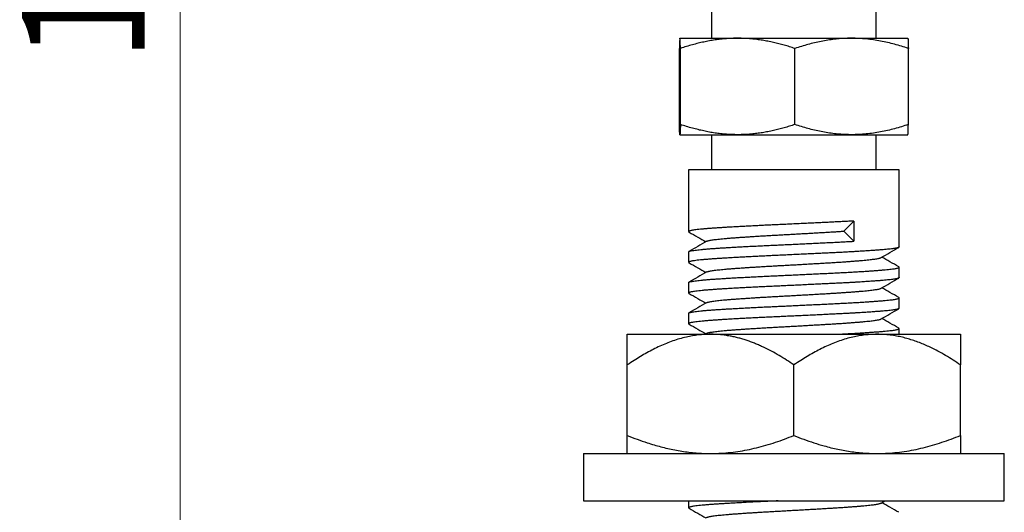
# Model space of a CAD drawing. Units: millimetres. Extents: x 0 to 420, y 0 to 297.
# Drawn here: x 243 to 271, y 216 to 230 of the extents above; entities that cross this region are included whole.
import ezdxf

# ---------------------------------------------------------------- set-up
doc = ezdxf.new("R2010")
doc.units = ezdxf.units.MM
doc.styles.add('SLDTEXTSTYLE0', font='TXT', dxfattribs={"width": 0.75})
doc.dimstyles.new('SLDDIMSTYLE2', dxfattribs={"dimtxt": 3.5, "dimasz": 3.556, "dimexe": 0, "dimexo": 0.0625, "dimgap": 0.875, "dimtad": 1, "dimlfac": 2, "dimrnd": 1e-09, "dimzin": 12, "dimdsep": 46, "dimtxsty": 'SLDTEXTSTYLE0', "dimblk1": 'CLOSED', "dimblk2": 'CLOSED', "dimsah": 1, "dimcen": 0.09, "dimadec": 0, "dimazin": 3, "dimtfac": 1, "dimtofl": 0, "dimtmove": 0, "dimatfit": 3, "dimldrblk": 'CLOSED', "dimfxl": 1, "dimfrac": 2, "dimtolj": 1, "dimtzin": 12, "dimarcsym": 0})

# ---------------------------------------------------------------- blocks, each defined once
blk = doc.blocks.new('_Closed')
at = {"color": 0, "linetype": 'ByBlock', "lineweight": -2}
for p, q in [((-1, 0.166667), (0, 0)), ((-1, 0.166667), (-1, -0.166667)), ((0, 0), (-1, -0.166667)), ((0, 0), (-1, 0))]:
    blk.add_line(p, q, dxfattribs=at)
blk = doc.blocks.new('_D')
at = {"color": 7, "linetype": 'Continuous', "lineweight": 18}
for p, q in [((256.912, 255.02), (246.912, 255.02)), ((247.912, 255.02), (247.912, 202.047)), ((261.912, 202.047), (246.912, 202.047))]:
    blk.add_line(p, q, dxfattribs=at)
at = {"color": 7, "linetype": 'Continuous', "lineweight": 18, "xscale": 3.556, "yscale": 3.556}
for p, rotation in [((247.912, 255.02, -48.276), 90.0000000000004), ((247.912, 202.047, -48.276), 270.0000000000004)]:
    blk.add_blockref('_Closed', p, dxfattribs=dict(at, rotation=rotation))
at = {"color": 7, "linetype": 'Continuous', "lineweight": 18, "insert": (243.4, 229.077), "char_height": 3.5, "attachment_point": 1, "rotation": 90, "style": 'SLDTEXTSTYLE0'}
blk.add_mtext('105.95', dxfattribs=at)

msp = doc.modelspace()

# ---------------------------------------------------------------- linework, layer by layer
at = {"color": 7, "linetype": 'Continuous', "lineweight": 25}
for p, q in [((263.0618, 239.6308), (263.0618, 229.7974)), ((267.7618, 229.7974), (267.7618, 239.6308)), ((262.1619, 229.7974), (263.8086, 229.7974)), ((263.8086, 229.7974), (267.0585, 229.7974)), ((267.0585, 229.7974), (268.6617, 229.7974)), ((262.1474, 227.3376), (262.1474, 229.5071)), ((262.1764, 227.3376), (262.1764, 229.5071)), ((265.4408, 227.3376), (265.4408, 229.5071)), ((268.6762, 227.3376), (268.6762, 229.5071)), ((262.1619, 227.0474), (263.8086, 227.0474)), ((263.0618, 227.0474), (263.0618, 226.0474)), ((263.8086, 227.0474), (267.0585, 227.0474)), ((267.0585, 227.0474), (268.6617, 227.0474)), ((267.7618, 226.0474), (267.7618, 227.0474)), ((262.4118, 226.0474), (262.4118, 224.2831)), ((268.4118, 226.0474), (262.4118, 226.0474)), ((268.4118, 223.8456), (268.4118, 226.0474)), ((266.836, 224.2971), (267.1208, 224.5858)), ((267.1208, 224.5858), (267.1208, 224.0084)), ((267.1208, 224.0084), (266.836, 224.2971)), ((262.4118, 223.7058), (262.4118, 223.4081)), ((268.4118, 222.9706), (268.4118, 223.2683)), ((262.4118, 222.8308), (262.4118, 222.5331)), ((268.4118, 222.0956), (268.4118, 222.3933)), ((262.4118, 221.9558), (262.4118, 221.6581)), ((268.4118, 221.3557), (268.4118, 221.5183)), ((260.6618, 221.3557), (263.0368, 221.3557)), ((262.9229, 221.3824), (262.8769, 221.3557)), ((263.0368, 221.3557), (267.7868, 221.3557)), ((267.7868, 221.3557), (270.1618, 221.3557)), ((260.6618, 218.4703), (260.6618, 220.48)), ((265.4118, 218.4703), (265.4118, 220.48)), ((270.1618, 218.4703), (270.1618, 220.48)), ((259.4118, 217.9557), (259.4118, 216.6057)), ((259.4118, 217.9557), (265.4118, 217.9557)), ((265.4118, 217.9557), (271.4118, 217.9557)), ((271.4118, 216.6057), (271.4118, 217.9557)), ((259.4118, 216.6057), (265.4118, 216.6057)), ((262.4118, 216.6057), (262.4118, 216.4081)), ((265.4118, 216.6057), (271.4118, 216.6057)), ((267.9001, 216.5434), (268.0075, 216.6057))]:
    msp.add_line(p, q, dxfattribs=at)
for points, knots in [([(262.1619, 229.7974), (262.1615, 229.797), (262.1606, 229.7962), (262.1592, 229.7877), (262.1575, 229.77), (262.1558, 229.7441), (262.1541, 229.7105), (262.1524, 229.6695), (262.1507, 229.6215), (262.1491, 229.5677), (262.148, 229.5273), (262.1474, 229.5071)], [0, 0, 0, 0, 0.0700339, 0.1849198, 0.2998071, 0.41532, 0.5308357, 0.6479323, 0.765032, 0.8825147, 1, 1, 1, 1]), ([(262.1764, 229.5071), (262.1758, 229.5283), (262.1746, 229.5708), (262.1729, 229.6271), (262.1711, 229.6769), (262.1693, 229.7193), (262.1674, 229.7534), (262.1656, 229.7784), (262.1638, 229.7943), (262.1625, 229.7964), (262.1619, 229.7974)], [0, 0, 0, 0, 0.12362741, 0.24725167, 0.37129756, 0.49533953, 0.62110058, 0.74685786, 0.87342974, 1, 1, 1, 1]), ([(263.8086, 229.7974), (263.7549, 229.7968), (263.6476, 229.7956), (263.4865, 229.7861), (263.3256, 229.7712), (263.1644, 229.7502), (263.0032, 229.7236), (262.8419, 229.6916), (262.6813, 229.6545), (262.5167, 229.6115), (262.3482, 229.5628), (262.2337, 229.5257), (262.1764, 229.5071)], [0, 0, 0, 0, 0.0971411, 0.1942827, 0.291826, 0.3893704, 0.4880005, 0.5866321, 0.6855576, 0.7844847, 0.8922414, 1, 1, 1, 1]), ([(265.4408, 229.5071), (265.3902, 229.5235), (265.2892, 229.5564), (265.1366, 229.6013), (264.983, 229.6426), (264.8282, 229.6798), (264.6723, 229.7126), (264.5151, 229.7405), (264.3571, 229.7633), (264.1866, 229.7818), (264.0037, 229.7948), (263.8736, 229.7965), (263.8086, 229.7974)], [0, 0, 0, 0, 0.09502557, 0.19005008, 0.28525033, 0.38044928, 0.47632714, 0.57220358, 0.66838991, 0.76457503, 0.88219682, 1, 1, 1, 1]), ([(267.0585, 229.7974), (267.0201, 229.797), (266.9189, 229.7962), (266.7549, 229.7877), (266.5664, 229.77), (266.3783, 229.7441), (266.1899, 229.7105), (266.0017, 229.6695), (265.8136, 229.6215), (265.6265, 229.5677), (265.5027, 229.5273), (265.4408, 229.5071)], [0, 0, 0, 0, 0.0700339, 0.1849198, 0.2998071, 0.41532, 0.5308357, 0.6479323, 0.765032, 0.8825147, 1, 1, 1, 1]), ([(268.6762, 229.5071), (268.611, 229.5283), (268.4807, 229.5708), (268.2833, 229.6271), (268.0843, 229.6769), (267.8829, 229.7193), (267.6793, 229.7534), (267.4734, 229.7784), (267.2664, 229.7943), (267.1278, 229.7964), (267.0585, 229.7974)], [0, 0, 0, 0, 0.1236274, 0.2472517, 0.3712976, 0.4953395, 0.6211006, 0.7468579, 0.8734297, 1, 1, 1, 1]), ([(268.6617, 229.7974), (268.662, 229.797), (268.6628, 229.7964), (268.664, 229.7902), (268.6653, 229.7793), (268.6665, 229.7637), (268.6679, 229.7413), (268.6695, 229.7104), (268.671, 229.6729), (268.6724, 229.6337), (268.6741, 229.5821), (268.6753, 229.5371), (268.6762, 229.5071)], [0, 0, 0, 0, 0.0700335, 0.156202, 0.242371, 0.3288132, 0.4152562, 0.5315053, 0.6478828, 0.7358402, 0.8237985, 1, 1, 1, 1]), ([(262.1619, 227.0474), (262.1615, 227.0477), (262.1606, 227.0485), (262.1592, 227.057), (262.1575, 227.0747), (262.1558, 227.1006), (262.1541, 227.1342), (262.1524, 227.1752), (262.1507, 227.2232), (262.1491, 227.277), (262.148, 227.3174), (262.1474, 227.3376)], [0, 0, 0, 0, 0.0700339, 0.1849198, 0.2998071, 0.41532, 0.5308357, 0.6479323, 0.765032, 0.8825147, 1, 1, 1, 1]), ([(262.1764, 227.3376), (262.1758, 227.3164), (262.1746, 227.2739), (262.1729, 227.2177), (262.1711, 227.1678), (262.1693, 227.1255), (262.1674, 227.0913), (262.1656, 227.0663), (262.1638, 227.0504), (262.1625, 227.0484), (262.1619, 227.0474)], [0, 0, 0, 0, 0.12362741, 0.24725167, 0.37129756, 0.49533953, 0.62110058, 0.74685786, 0.87342974, 1, 1, 1, 1]), ([(263.8086, 227.0474), (263.7549, 227.0479), (263.6476, 227.0491), (263.4865, 227.0586), (263.3256, 227.0736), (263.1644, 227.0945), (263.0032, 227.1211), (262.8419, 227.1532), (262.6813, 227.1902), (262.5167, 227.2332), (262.3482, 227.2819), (262.2337, 227.3191), (262.1764, 227.3376)], [0, 0, 0, 0, 0.0971411, 0.1942827, 0.291826, 0.3893704, 0.4880005, 0.5866321, 0.6855576, 0.7844847, 0.8922414, 1, 1, 1, 1]), ([(265.4408, 227.3376), (265.3902, 227.3212), (265.2892, 227.2884), (265.1366, 227.2434), (264.983, 227.2021), (264.8282, 227.1649), (264.6723, 227.1321), (264.5151, 227.1042), (264.3571, 227.0814), (264.1866, 227.0629), (264.0037, 227.0499), (263.8736, 227.0482), (263.8086, 227.0474)], [0, 0, 0, 0, 0.09502557, 0.19005008, 0.28525033, 0.38044928, 0.47632714, 0.57220358, 0.66838991, 0.76457503, 0.88219682, 1, 1, 1, 1]), ([(267.0585, 227.0474), (267.0201, 227.0477), (266.9189, 227.0485), (266.7549, 227.057), (266.5664, 227.0747), (266.3783, 227.1006), (266.1899, 227.1342), (266.0017, 227.1752), (265.8136, 227.2232), (265.6265, 227.277), (265.5027, 227.3174), (265.4408, 227.3376)], [0, 0, 0, 0, 0.0700339, 0.1849198, 0.2998071, 0.41532, 0.5308357, 0.6479323, 0.765032, 0.8825147, 1, 1, 1, 1]), ([(268.6762, 227.3376), (268.611, 227.3164), (268.4807, 227.2739), (268.2833, 227.2177), (268.0843, 227.1678), (267.8829, 227.1255), (267.6793, 227.0913), (267.4734, 227.0663), (267.2664, 227.0504), (267.1278, 227.0484), (267.0585, 227.0474)], [0, 0, 0, 0, 0.1236274, 0.2472517, 0.3712976, 0.4953395, 0.6211006, 0.7468579, 0.8734297, 1, 1, 1, 1]), ([(268.6617, 227.0474), (268.662, 227.0477), (268.6628, 227.0484), (268.664, 227.0545), (268.6653, 227.0654), (268.6665, 227.081), (268.6679, 227.1034), (268.6695, 227.1343), (268.671, 227.1719), (268.6724, 227.2111), (268.6741, 227.2626), (268.6753, 227.3076), (268.6762, 227.3376)], [0, 0, 0, 0, 0.0700335, 0.156202, 0.242371, 0.3288132, 0.4152562, 0.5315053, 0.6478828, 0.7358402, 0.8237985, 1, 1, 1, 1]), ([(267.1208, 224.5858), (267.0723, 224.5831), (266.9756, 224.5776), (266.8242, 224.5696), (266.6692, 224.5618), (266.5099, 224.554), (266.3464, 224.546), (266.1687, 224.5374), (265.9771, 224.5282), (265.772, 224.5184), (265.5652, 224.5086), (265.3685, 224.4994), (265.1832, 224.4907), (265.0101, 224.4827), (264.8392, 224.4748), (264.6703, 224.4671), (264.5033, 224.4591), (264.3284, 224.4505), (264.1474, 224.4413), (263.9623, 224.4315), (263.7841, 224.4217), (263.6226, 224.4124), (263.4773, 224.4038), (263.3474, 224.3958), (263.2251, 224.3879), (263.1103, 224.3801), (263.0027, 224.3722), (262.8966, 224.3636), (262.7944, 224.3544), (262.6991, 224.3446), (262.6167, 224.3348), (262.5512, 224.3255), (262.5007, 224.3169), (262.4632, 224.3088), (262.4357, 224.301), (262.418, 224.2932), (262.4107, 224.2852), (262.4118, 224.2778), (262.421, 224.273), (262.425, 224.2709)], [0, 0, 0, 0, 0.0257601, 0.051375, 0.0768032, 0.1021924, 0.1277742, 0.1535093, 0.183977, 0.2145262, 0.2450837, 0.2755762, 0.3013451, 0.3269719, 0.3524149, 0.377793, 0.4033621, 0.4290875, 0.4595479, 0.4900941, 0.5206532, 0.5511518, 0.5769294, 0.6025679, 0.6280255, 0.6533946, 0.6789508, 0.7046664, 0.7351191, 0.7656622, 0.7962226, 0.826727, 0.8525129, 0.8781628, 0.9036349, 0.9289973, 0.9545403, 0.9802458, 1, 1, 1, 1]), ([(262.4233, 224.2709), (262.507, 224.2224), (262.666, 224.1303), (262.825, 224.0381), (262.9004, 223.9944)], [0, 0, 0, 0, 0.5257442, 1, 1, 1, 1]), ([(262.924, 224.0074), (262.9256, 224.0084), (262.9313, 224.0123), (262.951, 224.019), (262.9831, 224.0276), (263.0254, 224.0364), (263.0771, 224.0452), (263.1382, 224.0541), (263.2083, 224.063), (263.2869, 224.0719), (263.3735, 224.0806), (263.4674, 224.0892), (263.5684, 224.0976), (263.6764, 224.1059), (263.7916, 224.1145), (263.9138, 224.1233), (264.0424, 224.1321), (264.1766, 224.141), (264.3158, 224.1499), (264.4589, 224.1588), (264.6053, 224.1675), (264.7539, 224.1761), (264.9043, 224.1845), (265.0566, 224.1929), (265.211, 224.2015), (265.367, 224.2102), (265.5239, 224.219), (265.6807, 224.2279), (265.8364, 224.2368), (265.9902, 224.2457), (266.1411, 224.2544), (266.2884, 224.2631), (266.4315, 224.2715), (266.5706, 224.2798), (266.7063, 224.2884), (266.7927, 224.2942), (266.836, 224.2971)], [0, 0, 0, 0, 0.0115568, 0.0411878, 0.0710485, 0.101083, 0.1312333, 0.1614401, 0.1916433, 0.221783, 0.2517998, 0.2816361, 0.3112364, 0.3408499, 0.3706968, 0.4007214, 0.4308658, 0.4610707, 0.491276, 0.5214218, 0.5514488, 0.581299, 0.6109167, 0.6405131, 0.670346, 0.7003604, 0.7304986, 0.7607013, 0.7909085, 0.8210602, 0.851097, 0.8809609, 0.9105959, 0.9401773, 0.969996, 1, 1, 1, 1]), ([(268.4106, 223.8456), (268.4109, 223.8446), (268.4121, 223.8404), (268.4013, 223.8329), (268.376, 223.8232), (268.3357, 223.8134), (268.2843, 223.8041), (268.2245, 223.7954), (268.1587, 223.7873), (268.0842, 223.7793), (268.0009, 223.7716), (267.909, 223.7637), (267.8022, 223.7552), (267.6788, 223.746), (267.5376, 223.7363), (267.386, 223.7265), (267.2458, 223.718), (267.1083, 223.71), (266.9753, 223.7026), (266.8242, 223.6946), (266.6691, 223.6868), (266.5099, 223.679), (266.3464, 223.671), (266.1687, 223.6624), (265.9771, 223.6532), (265.772, 223.6434), (265.5652, 223.6336), (265.3685, 223.6244), (265.1832, 223.6157), (265.0101, 223.6077), (264.8392, 223.5998), (264.6703, 223.5921), (264.5033, 223.5841), (264.3284, 223.5755), (264.1474, 223.5663), (263.9623, 223.5565), (263.7841, 223.5467), (263.6226, 223.5374), (263.4773, 223.5288), (263.3474, 223.5208), (263.2251, 223.5129), (263.1103, 223.5051), (263.0027, 223.4972), (262.8966, 223.4886), (262.7944, 223.4794), (262.6991, 223.4696), (262.6167, 223.4598), (262.5512, 223.4505), (262.5007, 223.4419), (262.4632, 223.4338), (262.4357, 223.426), (262.418, 223.4182), (262.4107, 223.4102), (262.4118, 223.4028), (262.421, 223.398), (262.425, 223.3959)], [0, 0, 0, 0, 0.0068143, 0.0281342, 0.0495361, 0.070969, 0.0923816, 0.1104966, 0.1285294, 0.14645, 0.16424, 0.1820945, 0.2000756, 0.2213888, 0.2427871, 0.2642197, 0.2856349, 0.2987196, 0.3167846, 0.3347479, 0.3525801, 0.3703851, 0.3883251, 0.4063726, 0.427739, 0.4491626, 0.4705919, 0.4919757, 0.510047, 0.5280186, 0.5458612, 0.5636584, 0.5815895, 0.5996303, 0.6209915, 0.642413, 0.6638435, 0.6852316, 0.7033088, 0.7212886, 0.7391415, 0.7569324, 0.7748544, 0.7928883, 0.8142442, 0.8356635, 0.8570949, 0.878487, 0.8965702, 0.914558, 0.932421, 0.9502072, 0.96812, 0.9861468, 1, 1, 1, 1]), ([(262.4131, 223.7058), (262.413, 223.7075), (262.4127, 223.7121), (262.4249, 223.7194), (262.4482, 223.7276), (262.4839, 223.7362), (262.5324, 223.7452), (262.5945, 223.7545), (262.669, 223.7638), (262.7555, 223.7732), (262.8534, 223.7825), (262.9599, 223.7915), (263.0735, 223.8001), (263.193, 223.8084), (263.3208, 223.8167), (263.4571, 223.8252), (263.6046, 223.834), (263.7631, 223.8432), (263.9321, 223.8525), (264.1076, 223.8618), (264.2884, 223.8711), (264.4733, 223.8803), (264.6574, 223.8891), (264.8402, 223.8975), (265.0217, 223.9059), (265.2055, 223.9144), (265.3912, 223.9231), (265.5814, 223.932), (265.775, 223.9412), (265.9707, 223.9505), (266.1636, 223.9598), (266.3523, 223.9689), (266.5358, 223.9779), (266.7106, 223.9865), (266.877, 223.995), (267.0124, 224.0023), (267.0922, 224.0068), (267.1208, 224.0084)], [0, 0, 0, 0, 0.0173148, 0.045412, 0.0734131, 0.1016324, 0.1317572, 0.1620216, 0.19236, 0.2227064, 0.2529942, 0.283158, 0.3114276, 0.3394783, 0.3675151, 0.3957735, 0.4242022, 0.4544795, 0.4848226, 0.5151652, 0.545441, 0.5755845, 0.6055321, 0.6335418, 0.6616255, 0.6899211, 0.7183767, 0.7469385, 0.7772852, 0.807623, 0.8378857, 0.8680079, 0.8979263, 0.927615, 0.955744, 0.9840749, 1, 1, 1, 1]), ([(262.9229, 224.0074), (262.8393, 223.9589), (262.672, 223.8619), (262.5047, 223.765), (262.421, 223.7166)], [0, 0, 0, 0, 0.499872, 1, 1, 1, 1]), ([(267.9001, 223.5434), (267.9837, 223.5919), (268.151, 223.689), (268.3184, 223.7859), (268.4021, 223.8344)], [0, 0, 0, 0, 0.4998627, 1, 1, 1, 1]), ([(262.9231, 223.1324), (262.9234, 223.1326), (262.9269, 223.1355), (262.9427, 223.1412), (262.9713, 223.1498), (263.0106, 223.1585), (263.0592, 223.1673), (263.1173, 223.1762), (263.1845, 223.1851), (263.2603, 223.194), (263.3444, 223.2028), (263.436, 223.2114), (263.5347, 223.2199), (263.6404, 223.2282), (263.7532, 223.2367), (263.8732, 223.2454), (263.9998, 223.2542), (264.1322, 223.2631), (264.2699, 223.272), (264.4118, 223.2809), (264.5572, 223.2897), (264.7052, 223.2983), (264.855, 223.3068), (265.0067, 223.3151), (265.1603, 223.3236), (265.316, 223.3323), (265.4727, 223.3411), (265.6296, 223.35), (265.7858, 223.3589), (265.9403, 223.3678), (266.0922, 223.3766), (266.2408, 223.3853), (266.3852, 223.3937), (266.5257, 223.402), (266.6623, 223.4106), (266.7948, 223.4192), (266.9226, 223.428), (267.0448, 223.4369), (267.1607, 223.4458), (267.2695, 223.4547), (267.3707, 223.4635), (267.4638, 223.4722), (267.5484, 223.4807), (267.6247, 223.489), (267.6927, 223.4975), (267.7523, 223.5061), (267.8029, 223.5149), (267.8446, 223.5238), (267.8758, 223.5327), (267.8939, 223.5393), (267.8985, 223.5428), (267.8993, 223.5434)], [0, 0, 0, 0, 0.0013618, 0.0222272, 0.0432562, 0.0644209, 0.0856809, 0.1069944, 0.1283193, 0.1496132, 0.1708339, 0.1919403, 0.2128926, 0.2337522, 0.2547706, 0.2759274, 0.2971823, 0.3184936, 0.3398191, 0.3611163, 0.3823432, 0.4034586, 0.4244226, 0.445278, 0.4662857, 0.4874344, 0.508684, 0.5299928, 0.5513186, 0.5726191, 0.5938521, 0.6149763, 0.6359516, 0.6568046, 0.6778014, 0.6989419, 0.7201859, 0.7414921, 0.7628181, 0.7841216, 0.8053605, 0.8264932, 0.8474798, 0.8683321, 0.8893177, 0.9104498, 0.9316882, 0.9529914, 0.9743175, 0.9956238, 1, 1, 1, 1]), ([(268.4026, 223.2791), (268.3189, 223.3275), (268.1591, 223.4201), (267.9993, 223.5127), (267.9232, 223.5568)], [0, 0, 0, 0, 0.5235988, 1, 1, 1, 1]), ([(262.4131, 222.8308), (262.413, 222.8325), (262.4127, 222.8371), (262.4249, 222.8444), (262.4482, 222.8526), (262.4839, 222.8612), (262.5324, 222.8702), (262.5945, 222.8795), (262.669, 222.8888), (262.7555, 222.8982), (262.8534, 222.9075), (262.9599, 222.9165), (263.0735, 222.9251), (263.193, 222.9334), (263.3208, 222.9417), (263.4571, 222.9502), (263.6046, 222.959), (263.7631, 222.9682), (263.9321, 222.9775), (264.1076, 222.9868), (264.2884, 222.9961), (264.4733, 223.0053), (264.6574, 223.0141), (264.8402, 223.0225), (265.0217, 223.0309), (265.2055, 223.0394), (265.3912, 223.0481), (265.5814, 223.057), (265.775, 223.0662), (265.9707, 223.0755), (266.1636, 223.0848), (266.3523, 223.0939), (266.5358, 223.1029), (266.7106, 223.1115), (266.8771, 223.12), (267.0357, 223.1286), (267.1889, 223.1373), (267.3358, 223.146), (267.4782, 223.155), (267.6148, 223.1642), (267.7442, 223.1735), (267.8628, 223.1826), (267.9703, 223.1915), (268.0668, 223.2002), (268.1507, 223.209), (268.2225, 223.2178), (268.2824, 223.2265), (268.3315, 223.2353), (268.3692, 223.2441), (268.3961, 223.2531), (268.4108, 223.2621), (268.4139, 223.2709), (268.4057, 223.2765), (268.4019, 223.2791)], [0, 0, 0, 0, 0.0117055, 0.0307003, 0.0496302, 0.0687075, 0.0890731, 0.109533, 0.1300429, 0.1505583, 0.1710341, 0.191426, 0.2105373, 0.2295007, 0.2484547, 0.2675585, 0.2867774, 0.307246, 0.3277592, 0.348272, 0.3687396, 0.3891178, 0.4093635, 0.4282992, 0.4472849, 0.4664139, 0.485651, 0.5049598, 0.5254754, 0.545985, 0.5664437, 0.5868075, 0.6070336, 0.6271043, 0.6461206, 0.6652734, 0.6845273, 0.7038458, 0.7231916, 0.7436972, 0.7641464, 0.7844951, 0.8047007, 0.824767, 0.8449614, 0.8641367, 0.8834061, 0.9027329, 0.9220796, 0.9414085, 0.9618474, 0.9821804, 1, 1, 1, 1]), ([(262.4233, 223.3959), (262.507, 223.3474), (262.666, 223.2553), (262.825, 223.1631), (262.9004, 223.1194)], [0, 0, 0, 0, 0.5257442, 1, 1, 1, 1]), ([(268.4106, 222.9706), (268.4109, 222.9696), (268.4121, 222.9654), (268.4013, 222.9579), (268.376, 222.9482), (268.3357, 222.9384), (268.2843, 222.9291), (268.2245, 222.9204), (268.1587, 222.9123), (268.0842, 222.9043), (268.0009, 222.8966), (267.909, 222.8887), (267.8022, 222.8802), (267.6788, 222.871), (267.5376, 222.8613), (267.386, 222.8515), (267.2458, 222.843), (267.1083, 222.835), (266.9753, 222.8276), (266.8242, 222.8196), (266.6691, 222.8118), (266.5099, 222.804), (266.3464, 222.796), (266.1687, 222.7874), (265.9771, 222.7782), (265.772, 222.7684), (265.5652, 222.7586), (265.3685, 222.7494), (265.1832, 222.7407), (265.0101, 222.7327), (264.8392, 222.7248), (264.6703, 222.7171), (264.5033, 222.7091), (264.3284, 222.7005), (264.1474, 222.6913), (263.9623, 222.6815), (263.7841, 222.6717), (263.6226, 222.6624), (263.4773, 222.6538), (263.3474, 222.6458), (263.2251, 222.6379), (263.1103, 222.6301), (263.0027, 222.6222), (262.8966, 222.6136), (262.7944, 222.6044), (262.6991, 222.5946), (262.6167, 222.5848), (262.5512, 222.5755), (262.5007, 222.5669), (262.4632, 222.5588), (262.4357, 222.551), (262.418, 222.5432), (262.4107, 222.5352), (262.4118, 222.5278), (262.421, 222.523), (262.425, 222.5209)], [0, 0, 0, 0, 0.0068143, 0.0281342, 0.0495361, 0.070969, 0.0923816, 0.1104966, 0.1285294, 0.14645, 0.16424, 0.1820945, 0.2000756, 0.2213888, 0.2427871, 0.2642197, 0.2856349, 0.2987196, 0.3167846, 0.3347479, 0.3525801, 0.3703851, 0.3883251, 0.4063726, 0.427739, 0.4491626, 0.4705919, 0.4919757, 0.510047, 0.5280186, 0.5458612, 0.5636584, 0.5815895, 0.5996303, 0.6209915, 0.642413, 0.6638435, 0.6852316, 0.7033088, 0.7212886, 0.7391415, 0.7569324, 0.7748544, 0.7928883, 0.8142442, 0.8356635, 0.8570949, 0.878487, 0.8965702, 0.914558, 0.932421, 0.9502072, 0.96812, 0.9861468, 1, 1, 1, 1]), ([(262.9229, 223.1324), (262.8393, 223.0839), (262.672, 222.9869), (262.5047, 222.89), (262.421, 222.8416)], [0, 0, 0, 0, 0.499872, 1, 1, 1, 1]), ([(267.9001, 222.6684), (267.9837, 222.7169), (268.151, 222.814), (268.3184, 222.9109), (268.4021, 222.9594)], [0, 0, 0, 0, 0.49986268, 1, 1, 1, 1]), ([(262.9238, 222.2574), (262.9274, 222.2594), (262.9362, 222.2642), (262.961, 222.272), (262.9967, 222.2807), (263.0423, 222.2894), (263.0973, 222.2983), (263.1616, 222.3072), (263.2346, 222.3161), (263.3161, 222.3249), (263.4053, 222.3336), (263.5017, 222.3421), (263.6051, 222.3504), (263.7156, 222.3589), (263.8333, 222.3676), (263.9578, 222.3763), (264.0884, 222.3852), (264.2244, 222.3941), (264.365, 222.403), (264.5094, 222.4118), (264.6566, 222.4205), (264.8059, 222.4291), (264.9569, 222.4374), (265.1099, 222.4458), (265.265, 222.4545), (265.4215, 222.4633), (265.5784, 222.4721), (265.7349, 222.481), (265.8901, 222.4899), (266.043, 222.4987), (266.1927, 222.5074), (266.3385, 222.516), (266.4803, 222.5243), (266.6181, 222.5328), (266.752, 222.5414), (266.8815, 222.5502), (267.0056, 222.559), (267.1236, 222.5679), (267.2348, 222.5768), (267.3386, 222.5857), (267.4344, 222.5944), (267.5217, 222.6029), (267.6007, 222.6113), (267.6714, 222.6197), (267.7338, 222.6283), (267.7874, 222.6371), (267.832, 222.6459), (267.8666, 222.6548), (267.8892, 222.6623), (267.8964, 222.6669), (267.8989, 222.6684)], [0, 0, 0, 0, 0.0154037, 0.0363797, 0.0575043, 0.0787376, 0.1000382, 0.1213639, 0.1426724, 0.1639215, 0.1850695, 0.2060763, 0.2269314, 0.247896, 0.2690119, 0.2902391, 0.3115365, 0.3328618, 0.3541728, 0.3754272, 0.3965833, 0.4176008, 0.4384599, 0.4594129, 0.4805199, 0.5017409, 0.5230349, 0.5443597, 0.565673, 0.5869324, 0.6080965, 0.6291246, 0.6499893, 0.6709306, 0.6920284, 0.713243, 0.7345334, 0.7558575, 0.7771729, 0.7984373, 0.819609, 0.8406475, 0.8615197, 0.882449, 0.9035375, 0.9247455, 0.9460321, 0.9673552, 0.9886725, 1, 1, 1, 1]), ([(268.4026, 222.4041), (268.3189, 222.4525), (268.1591, 222.5451), (267.9993, 222.6377), (267.9232, 222.6818)], [0, 0, 0, 0, 0.5235988, 1, 1, 1, 1]), ([(262.4131, 221.9558), (262.413, 221.9575), (262.4127, 221.9621), (262.4249, 221.9694), (262.4482, 221.9776), (262.4839, 221.9862), (262.5324, 221.9952), (262.5945, 222.0045), (262.669, 222.0138), (262.7555, 222.0232), (262.8534, 222.0325), (262.9599, 222.0415), (263.0735, 222.0501), (263.193, 222.0584), (263.3208, 222.0667), (263.4571, 222.0752), (263.6046, 222.084), (263.7631, 222.0932), (263.9321, 222.1025), (264.1076, 222.1118), (264.2884, 222.1211), (264.4733, 222.1303), (264.6574, 222.1391), (264.8402, 222.1475), (265.0217, 222.1559), (265.2055, 222.1644), (265.3912, 222.1731), (265.5814, 222.182), (265.775, 222.1912), (265.9707, 222.2005), (266.1636, 222.2098), (266.3523, 222.2189), (266.5358, 222.2279), (266.7106, 222.2365), (266.8771, 222.245), (267.0357, 222.2536), (267.1889, 222.2623), (267.3358, 222.271), (267.4782, 222.28), (267.6148, 222.2892), (267.7442, 222.2985), (267.8628, 222.3076), (267.9703, 222.3165), (268.0668, 222.3252), (268.1507, 222.334), (268.2225, 222.3428), (268.2824, 222.3515), (268.3315, 222.3603), (268.3692, 222.3691), (268.3961, 222.3781), (268.4108, 222.3871), (268.4139, 222.3959), (268.4057, 222.4015), (268.4019, 222.4041)], [0, 0, 0, 0, 0.01170549, 0.03070031, 0.04963017, 0.06870749, 0.08907309, 0.10953296, 0.13004295, 0.15055827, 0.17103406, 0.19142598, 0.21053732, 0.22950067, 0.2484547, 0.2675585, 0.28677738, 0.30724603, 0.32775917, 0.34827197, 0.3687396, 0.38911782, 0.40936354, 0.4282992, 0.44728491, 0.46641388, 0.48565098, 0.50495983, 0.52547541, 0.54598497, 0.56644372, 0.58680755, 0.60703355, 0.62710431, 0.64612058, 0.66527339, 0.68452733, 0.70384583, 0.72319157, 0.74369718, 0.76414636, 0.78449511, 0.80470074, 0.82476695, 0.84496144, 0.86413675, 0.88340615, 0.90273289, 0.92207956, 0.94140851, 0.96184741, 0.9821804, 1, 1, 1, 1]), ([(262.4233, 222.5209), (262.507, 222.4724), (262.666, 222.3803), (262.825, 222.2881), (262.9004, 222.2444)], [0, 0, 0, 0, 0.5257442, 1, 1, 1, 1]), ([(268.4106, 222.0956), (268.4109, 222.0946), (268.4121, 222.0904), (268.4013, 222.0829), (268.376, 222.0732), (268.3357, 222.0634), (268.2843, 222.0541), (268.2245, 222.0454), (268.1587, 222.0373), (268.0842, 222.0293), (268.0009, 222.0216), (267.909, 222.0137), (267.8022, 222.0052), (267.6788, 221.996), (267.5376, 221.9863), (267.386, 221.9765), (267.2458, 221.968), (267.1083, 221.96), (266.9753, 221.9526), (266.8242, 221.9446), (266.6691, 221.9368), (266.5099, 221.929), (266.3464, 221.921), (266.1687, 221.9124), (265.9771, 221.9032), (265.772, 221.8934), (265.5652, 221.8836), (265.3685, 221.8744), (265.1832, 221.8657), (265.0101, 221.8577), (264.8392, 221.8498), (264.6703, 221.8421), (264.5033, 221.8341), (264.3284, 221.8255), (264.1474, 221.8163), (263.9623, 221.8065), (263.7841, 221.7967), (263.6226, 221.7874), (263.4773, 221.7788), (263.3474, 221.7708), (263.2251, 221.7629), (263.1103, 221.7551), (263.0027, 221.7472), (262.8966, 221.7386), (262.7944, 221.7294), (262.6991, 221.7196), (262.6167, 221.7098), (262.5512, 221.7005), (262.5007, 221.6919), (262.4632, 221.6838), (262.4357, 221.676), (262.418, 221.6682), (262.4107, 221.6602), (262.4118, 221.6528), (262.421, 221.648), (262.425, 221.6459)], [0, 0, 0, 0, 0.0068143, 0.0281342, 0.0495361, 0.070969, 0.0923816, 0.1104966, 0.1285294, 0.14645, 0.16424, 0.1820945, 0.2000756, 0.2213888, 0.2427871, 0.2642197, 0.2856349, 0.2987196, 0.3167846, 0.3347479, 0.3525801, 0.3703851, 0.3883251, 0.4063726, 0.427739, 0.4491626, 0.4705919, 0.4919757, 0.510047, 0.5280186, 0.5458612, 0.5636584, 0.5815895, 0.5996303, 0.6209915, 0.642413, 0.6638435, 0.6852316, 0.7033088, 0.7212886, 0.7391415, 0.7569324, 0.7748544, 0.7928883, 0.8142442, 0.8356635, 0.8570949, 0.878487, 0.8965702, 0.914558, 0.932421, 0.9502072, 0.96812, 0.9861468, 1, 1, 1, 1]), ([(262.9229, 222.2574), (262.8393, 222.2089), (262.672, 222.1119), (262.5047, 222.015), (262.421, 221.9666)], [0, 0, 0, 0, 0.499872, 1, 1, 1, 1]), ([(267.9001, 221.7934), (267.9837, 221.8419), (268.151, 221.939), (268.3184, 222.0359), (268.4021, 222.0844)], [0, 0, 0, 0, 0.49986268, 1, 1, 1, 1]), ([(262.924, 221.3824), (262.9257, 221.3835), (262.9316, 221.3874), (262.9516, 221.3942), (262.9839, 221.4028), (263.0264, 221.4116), (263.0783, 221.4204), (263.1396, 221.4293), (263.2098, 221.4382), (263.2886, 221.4471), (263.3753, 221.4558), (263.4695, 221.4644), (263.5706, 221.4727), (263.6787, 221.4811), (263.7941, 221.4897), (263.9164, 221.4985), (264.0451, 221.5073), (264.1795, 221.5162), (264.3187, 221.5251), (264.4619, 221.534), (264.6083, 221.5427), (264.757, 221.5513), (264.9074, 221.5597), (265.0598, 221.5681), (265.2142, 221.5766), (265.3703, 221.5854), (265.5272, 221.5942), (265.6839, 221.6031), (265.8396, 221.612), (265.9934, 221.6209), (266.1442, 221.6296), (266.2914, 221.6382), (266.4345, 221.6466), (266.5736, 221.655), (266.7088, 221.6636), (266.8398, 221.6723), (266.9657, 221.6811), (267.0858, 221.69), (267.1993, 221.6989), (267.3056, 221.7078), (267.404, 221.7165), (267.4942, 221.7252), (267.5759, 221.7336), (267.6493, 221.7419), (267.7144, 221.7505), (267.7709, 221.7592), (267.8185, 221.768), (267.8564, 221.7769), (267.8843, 221.7854), (267.8947, 221.7909), (267.8995, 221.7934)], [0, 0, 0, 0, 0.0085898, 0.0295088, 0.0505892, 0.0717915, 0.0930746, 0.1143967, 0.1357154, 0.1569884, 0.1781739, 0.1992311, 0.2201211, 0.2410279, 0.2620987, 0.283294, 0.304573, 0.3258938, 0.3472141, 0.3684915, 0.3896841, 0.4107512, 0.4316533, 0.4525478, 0.4736087, 0.4947969, 0.5160716, 0.5373909, 0.5587126, 0.5799942, 0.6011938, 0.6222706, 0.643185, 0.6640684, 0.6851193, 0.7063002, 0.7275703, 0.748888, 0.7702108, 0.7914965, 0.8127029, 0.8337892, 0.8547158, 0.8755897, 0.8966305, 0.9178039, 0.9390693, 0.9603851, 0.9817089, 1, 1, 1, 1]), ([(268.4026, 221.5291), (268.3189, 221.5775), (268.1591, 221.6701), (267.9993, 221.7627), (267.9232, 221.8068)], [0, 0, 0, 0, 0.5235988, 1, 1, 1, 1]), ([(262.4233, 221.6459), (262.507, 221.5974), (262.666, 221.5053), (262.825, 221.4131), (262.9004, 221.3694)], [0, 0, 0, 0, 0.5257442, 1, 1, 1, 1]), ([(266.5927, 221.3557), (266.6329, 221.3577), (266.7295, 221.3624), (266.877, 221.37), (267.0357, 221.3786), (267.1889, 221.3873), (267.3358, 221.396), (267.4782, 221.405), (267.6148, 221.4142), (267.7442, 221.4235), (267.8628, 221.4326), (267.9703, 221.4415), (268.0668, 221.4502), (268.1507, 221.459), (268.2225, 221.4678), (268.2824, 221.4765), (268.3315, 221.4853), (268.3692, 221.4941), (268.3961, 221.5031), (268.4108, 221.5121), (268.4139, 221.5209), (268.4057, 221.5265), (268.4019, 221.5291)], [0, 0, 0, 0, 0.0351641, 0.0843671, 0.1339234, 0.1837413, 0.2337263, 0.2837817, 0.3368382, 0.3897487, 0.4423994, 0.4946798, 0.5465994, 0.5988509, 0.6484654, 0.6983233, 0.7483296, 0.7983875, 0.8483995, 0.9012834, 0.9538933, 1, 1, 1, 1]), ([(263.0368, 221.3557), (262.9789, 221.3547), (262.8631, 221.3527), (262.6897, 221.337), (262.5172, 221.3123), (262.3382, 221.2765), (262.1533, 221.2285), (261.963, 221.1677), (261.7752, 221.0971), (261.5886, 221.0168), (261.4032, 220.9272), (261.219, 220.8291), (261.0379, 220.724), (260.8517, 220.6083), (260.7276, 220.5244), (260.6618, 220.48)], [0, 0, 0, 0, 0.0687988, 0.1376807, 0.20657, 0.2753788, 0.3535111, 0.4317286, 0.5099677, 0.5881296, 0.6684176, 0.7487528, 0.8291034, 0.9094125, 1, 1, 1, 1]), ([(260.6618, 220.48), (260.6618, 220.5108), (260.6618, 220.5723), (260.6618, 220.6672), (260.6618, 220.7644), (260.6618, 220.8621), (260.6618, 220.9535), (260.6618, 221.0381), (260.6618, 221.115), (260.6618, 221.1833), (260.6618, 221.2416), (260.6618, 221.2861), (260.6618, 221.3181), (260.6618, 221.3396), (260.6618, 221.3532), (260.6618, 221.3549), (260.6618, 221.3557)], [0, 0, 0, 0, 0.0624593, 0.124918, 0.2012678, 0.2776155, 0.3542719, 0.4309255, 0.5088678, 0.5868063, 0.665394, 0.7439776, 0.8077209, 0.8714628, 0.9357317, 1, 1, 1, 1]), ([(265.4118, 220.48), (265.3424, 220.5269), (265.2035, 220.6206), (264.9901, 220.7518), (264.7725, 220.8746), (264.5865, 220.9687), (264.4346, 221.0384), (264.3183, 221.0881), (264.2007, 221.1342), (264.0816, 221.1767), (263.961, 221.2154), (263.839, 221.2499), (263.7159, 221.2799), (263.5876, 221.3061), (263.4543, 221.3277), (263.3158, 221.3437), (263.1765, 221.3538), (263.0834, 221.3551), (263.0368, 221.3557)], [0, 0, 0, 0, 0.095593, 0.191182, 0.2872608, 0.3833334, 0.4324369, 0.4815397, 0.5307746, 0.5800088, 0.6297183, 0.6794272, 0.729335, 0.7792422, 0.8342607, 0.8892784, 0.9446393, 1, 1, 1, 1]), ([(267.7868, 221.3557), (267.7292, 221.3548), (267.6137, 221.3528), (267.4407, 221.3372), (267.2679, 221.3125), (267.0889, 221.2766), (266.9041, 221.2288), (266.7141, 221.1682), (266.5255, 221.0973), (266.3385, 221.0167), (266.1531, 220.9271), (265.9697, 220.8295), (265.7883, 220.7243), (265.6018, 220.6084), (265.4776, 220.5244), (265.4118, 220.48)], [0, 0, 0, 0, 0.0684273, 0.1372745, 0.2061231, 0.2753814, 0.3531392, 0.4310846, 0.5095365, 0.5888737, 0.6682144, 0.7484042, 0.8288714, 0.909413, 1, 1, 1, 1]), ([(270.1618, 220.48), (270.0922, 220.527), (269.953, 220.621), (269.7393, 220.7523), (269.5219, 220.8749), (269.3236, 220.9752), (269.1459, 221.0559), (268.99, 221.1198), (268.8314, 221.1774), (268.6703, 221.228), (268.5068, 221.2711), (268.336, 221.3072), (268.1578, 221.3344), (267.9725, 221.3523), (267.8487, 221.3546), (267.7868, 221.3557)], [0, 0, 0, 0, 0.0958215, 0.1917041, 0.2875593, 0.3833434, 0.4488984, 0.5144703, 0.5800189, 0.6464227, 0.7128531, 0.7792498, 0.8528187, 0.9264362, 1, 1, 1, 1]), ([(270.1618, 221.3557), (270.1618, 221.3549), (270.1618, 221.3531), (270.1618, 221.3395), (270.1618, 221.3182), (270.1618, 221.2865), (270.1618, 221.243), (270.1618, 221.1866), (270.1618, 221.1206), (270.1618, 221.045), (270.1618, 220.9603), (270.1618, 220.8672), (270.1618, 220.7672), (270.1618, 220.6682), (270.1618, 220.5723), (270.1618, 220.5108), (270.1618, 220.48)], [0, 0, 0, 0, 0.0639684, 0.1280041, 0.192045, 0.2560206, 0.332304, 0.4086698, 0.4850553, 0.5613658, 0.6397624, 0.718206, 0.7966646, 0.8750815, 0.9375404, 1, 1, 1, 1]), ([(260.6618, 218.4703), (260.7561, 218.4331), (260.9446, 218.3588), (261.1994, 218.271), (261.4244, 218.2011), (261.619, 218.1467), (261.8159, 218.098), (262.0154, 218.0555), (262.2171, 218.0199), (262.4204, 217.9915), (262.625, 217.9711), (262.8308, 217.9582), (262.9681, 217.9565), (263.0368, 217.9557)], [0, 0, 0, 0, 0.1230511, 0.2460976, 0.3285102, 0.4109346, 0.4933431, 0.5773789, 0.6614329, 0.7454644, 0.8303022, 0.9151642, 1, 1, 1, 1]), ([(260.6618, 217.9557), (260.6618, 217.957), (260.6618, 217.9596), (260.6618, 217.9798), (260.6618, 218.0099), (260.6618, 218.0492), (260.6618, 218.0982), (260.6618, 218.1564), (260.6618, 218.2232), (260.6618, 218.2983), (260.6618, 218.3802), (260.6618, 218.4402), (260.6618, 218.4703)], [0, 0, 0, 0, 0.107804, 0.2158192, 0.3127708, 0.4097245, 0.5071767, 0.6046312, 0.7033228, 0.8020168, 0.9010075, 1, 1, 1, 1]), ([(263.0368, 217.9557), (263.1158, 217.9568), (263.2848, 217.9591), (263.5431, 217.9787), (263.8119, 218.0119), (264.0798, 218.0589), (264.3483, 218.1186), (264.6165, 218.1906), (264.8841, 218.274), (265.1495, 218.3667), (265.3244, 218.4358), (265.4118, 218.4703)], [0, 0, 0, 0, 0.0976687, 0.2086926, 0.319719, 0.431565, 0.543415, 0.6575176, 0.7716828, 0.8858689, 1, 1, 1, 1]), ([(265.4118, 218.4703), (265.506, 218.4331), (265.6947, 218.3588), (265.9814, 218.26), (266.2397, 218.1815), (266.4683, 218.1213), (266.6665, 218.0757), (266.8668, 218.0366), (267.0689, 218.0047), (267.2729, 217.9802), (267.4607, 217.9652), (267.6321, 217.9571), (267.7352, 217.9562), (267.7868, 217.9557)], [0, 0, 0, 0, 0.1229912, 0.2463115, 0.3696265, 0.4528361, 0.5360605, 0.6192656, 0.7036909, 0.7881376, 0.8725595, 0.9362798, 1, 1, 1, 1]), ([(267.7868, 217.9557), (267.8658, 217.9568), (268.0348, 217.9591), (268.2931, 217.9787), (268.5619, 218.0119), (268.8298, 218.0589), (269.0983, 218.1186), (269.3665, 218.1906), (269.6341, 218.274), (269.8995, 218.3667), (270.0744, 218.4358), (270.1618, 218.4703)], [0, 0, 0, 0, 0.0976687, 0.2086926, 0.319719, 0.431565, 0.543415, 0.6575176, 0.7716828, 0.8858689, 1, 1, 1, 1]), ([(270.1618, 218.4703), (270.1618, 218.4408), (270.1618, 218.3818), (270.1618, 218.3011), (270.1618, 218.2268), (270.1618, 218.1598), (270.1618, 218.1009), (270.1618, 218.0509), (270.1618, 218.0106), (270.1618, 217.98), (270.1618, 217.9596), (270.1618, 217.957), (270.1618, 217.9557)], [0, 0, 0, 0, 0.097188, 0.1943743, 0.2918206, 0.3892648, 0.4877491, 0.586231, 0.685207, 0.7841808, 0.891986, 1, 1, 1, 1]), ([(264.9671, 216.6057), (264.9244, 216.6038), (264.8249, 216.5992), (264.6703, 216.5921), (264.5033, 216.5841), (264.3284, 216.5755), (264.1474, 216.5663), (263.9623, 216.5565), (263.7841, 216.5467), (263.6226, 216.5374), (263.4773, 216.5288), (263.3474, 216.5208), (263.2251, 216.5129), (263.1103, 216.5051), (263.0027, 216.4972), (262.8966, 216.4886), (262.7944, 216.4794), (262.6991, 216.4696), (262.6167, 216.4598), (262.5512, 216.4505), (262.5007, 216.4419), (262.4632, 216.4338), (262.4357, 216.426), (262.418, 216.4182), (262.4107, 216.4102), (262.4118, 216.4028), (262.421, 216.398), (262.425, 216.3959)], [0, 0, 0, 0, 0.0285836, 0.0666523, 0.1050074, 0.1435971, 0.1892894, 0.2351107, 0.2809512, 0.3267009, 0.3653687, 0.403828, 0.4420159, 0.4800712, 0.5184069, 0.5569819, 0.6026627, 0.6484792, 0.6943217, 0.7400801, 0.7787605, 0.817237, 0.8554466, 0.8934916, 0.9318077, 0.9703675, 1, 1, 1, 1]), ([(262.924, 216.1324), (262.9259, 216.1336), (262.9321, 216.1377), (262.9527, 216.1446), (262.9854, 216.1532), (263.0284, 216.1619), (263.0807, 216.1708), (263.1423, 216.1797), (263.2129, 216.1886), (263.292, 216.1974), (263.3791, 216.2061), (263.4735, 216.2147), (263.5749, 216.2231), (263.6834, 216.2315), (263.799, 216.2401), (263.9217, 216.2488), (264.0506, 216.2577), (264.1852, 216.2666), (264.3246, 216.2755), (264.4679, 216.2843), (264.6145, 216.2931), (264.7632, 216.3017), (264.9137, 216.31), (265.0661, 216.3184), (265.2206, 216.327), (265.3768, 216.3357), (265.5337, 216.3446), (265.6904, 216.3535), (265.8461, 216.3624), (265.9997, 216.3712), (266.1504, 216.38), (266.2974, 216.3886), (266.4403, 216.397), (266.5792, 216.4053), (266.7143, 216.4139), (266.8451, 216.4226), (266.9708, 216.4315), (267.0907, 216.4404), (267.2039, 216.4493), (267.3098, 216.4581), (267.4079, 216.4669), (267.4977, 216.4755), (267.5791, 216.4839), (267.6521, 216.4923), (267.7169, 216.5008), (267.773, 216.5096), (267.8203, 216.5184), (267.8578, 216.5273), (267.8849, 216.5357), (267.8949, 216.541), (267.8994, 216.5434)], [0, 0, 0, 0, 0.0094546, 0.0303811, 0.0514674, 0.0726739, 0.0939595, 0.1152823, 0.1366, 0.1578702, 0.1790512, 0.2001022, 0.2209856, 0.2419, 0.2629768, 0.2841764, 0.305458, 0.3267797, 0.348099, 0.3693738, 0.390562, 0.411623, 0.4325176, 0.4534196, 0.4744867, 0.4956793, 0.5169567, 0.538277, 0.5595979, 0.5808769, 0.6020723, 0.6231431, 0.64405, 0.66494, 0.6859972, 0.7071826, 0.7284556, 0.7497743, 0.7710965, 0.7923797, 0.813582, 0.8346625, 0.8555816, 0.8764612, 0.8975082, 0.9186863, 0.9399547, 0.9612717, 0.9825949, 1, 1, 1, 1]), ([(268.4026, 216.2791), (268.3189, 216.3275), (268.1591, 216.4201), (267.9993, 216.5127), (267.9232, 216.5568)], [0, 0, 0, 0, 0.5235988, 1, 1, 1, 1]), ([(262.4233, 216.3959), (262.507, 216.3474), (262.666, 216.2553), (262.825, 216.1631), (262.9004, 216.1194)], [0, 0, 0, 0, 0.5257442, 1, 1, 1, 1])]:
    msp.add_open_spline(points, degree=3, knots=knots, dxfattribs=at)

# ---------------------------------------------------------------- dimensions: what is measured, and where the dimension line sits
at = {"color": 7, "linetype": 'Continuous', "lineweight": 18}
dim = msp.add_linear_dim(base=(247.9118, 202.0474), p1=(257.9118, 255.0204), p2=(262.9118, 202.0474), angle=90, dimstyle='SLDDIMSTYLE2', dxfattribs=at)
dim.commit()
dim.dimension.update_dxf_attribs({"geometry": '_D', "text_midpoint": (247.9118, 236.1886), "dimtype": 160})

doc.saveas('drawing.dxf')
